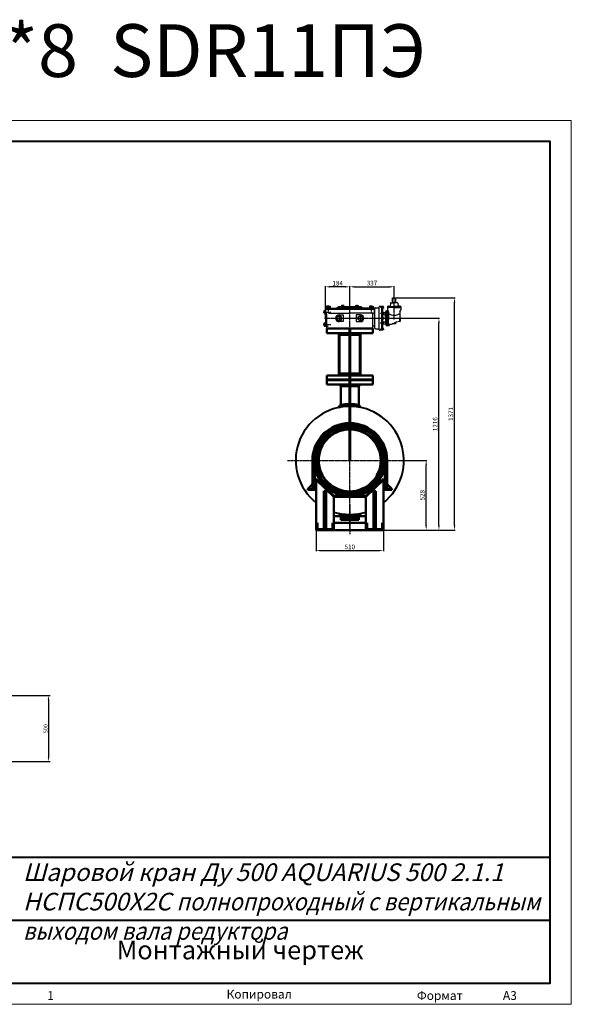
# Model space of a CAD drawing. Units: millimetres. Extents: x 218910 to 274418, y -85382 to -2523.
# Drawn here: x 230831 to 235015, y -41896 to -34428 of the extents above; entities that cross this region are included whole.
import ezdxf
from ezdxf.enums import TextEntityAlignment as Align

# ---------------------------------------------------------------- set-up
doc = ezdxf.new("R2010")
doc.units = ezdxf.units.MM
doc.linetypes.add('GOST2.303 4', pattern=[7, 5, -2, 0])
doc.linetypes.add('GOST2.303 5', pattern=[24, 20, -1.5, 1, -1.5])
for name, color, linetype, lineweight in [('_ДЕТАЛЬ', 5, 'Continuous', 50), ('_РАЗМЕР', 7, 'Continuous', 25), ('деталь', 14, 'Continuous', 60), ('Оси', 14, 'GOST2.303 5', 25), ('штриховка', 14, 'Continuous', 40)]:
    doc.layers.add(name, color=color, linetype=linetype, lineweight=lineweight)
doc.layers.add('Размеры', color=7, linetype='Continuous')
doc.layers.add('Редуктора SAMBO', color=6, linetype='Continuous')
doc.styles.add('GOST 2.304', font='CS_Gost2304.shx', dxfattribs={"oblique": 15})
doc.dimstyles.new('GOST', dxfattribs={"dimscale": 0, "dimtxt": 3, "dimasz": 3, "dimexe": 1.25, "dimexo": 0, "dimtad": 1, "dimtoh": 1, "dimdec": 3, "dimtxsty": 'GOST 2.304', "dimcen": 5, "dimadec": 3, "dimazin": 2, "dimtfac": 0.75, "dimtdec": 4, "dimtmove": 1, "dimatfit": 3, "dimfxl": 1, "dimtolj": 1, "dimarcsym": 1})

# ---------------------------------------------------------------- blocks, each defined once
blk = doc.blocks.new('SAMBO_SBWG-055-1S2B(1)')
at = {"layer": 'Редуктора SAMBO'}
for p, q in [((-4936.2, 7767.6), (-4950.1, 7767.6)), ((-4950.1, 7767.6), (-4950.1, 7755.8)), ((-4943.2, 7755.8), (-4943.2, 7767.6)), ((-4936.2, 7767.6), (-4922.4, 7767.6)), ((-4929.3, 7755.8), (-4929.3, 7767.6)), ((-4922.4, 7767.6), (-4922.4, 7755.8)), ((-4817.4, 7771.6), (-4835.5, 7771.6)), ((-4835.5, 7771.6), (-4835.5, 7763.7)), ((-4831.3, 7771.6), (-4831.3, 7763.7)), ((-4821.5, 7771.6), (-4821.5, 7763.7)), ((-4817.4, 7771.6), (-4817.4, 7763.7)), ((-4728, 7771.6), (-4709.9, 7771.6)), ((-4728, 7771.6), (-4728, 7763.7)), ((-4723.9, 7771.6), (-4723.9, 7763.7)), ((-4714.1, 7771.6), (-4714.1, 7763.7)), ((-4709.9, 7771.6), (-4709.9, 7763.7)), ((-4609.2, 7767.6), (-4623, 7767.6)), ((-4623, 7767.6), (-4623, 7755.8)), ((-4616.1, 7755.8), (-4616.1, 7767.6)), ((-4609.2, 7767.6), (-4595.3, 7767.6)), ((-4602.2, 7755.8), (-4602.2, 7767.6)), ((-4595.3, 7767.6), (-4595.3, 7755.8)), ((-4483.7, 7763.9), (-4483.7, 7767.1)), ((-4483.7, 7767.1), (-4475.2, 7767.1)), ((-4481.9, 7763.9), (-4481.9, 7767.1)), ((-4477, 7763.9), (-4477, 7767.1)), ((-4475.2, 7767.1), (-4475.2, 7763.9)), ((-4464.5, 7790.9), (-4465.3, 7766.7)), ((-4461.4, 7793.8), (-4435.7, 7793.8)), ((-4450.7, 7793.8), (-4450.7, 7796.5)), ((-4450.7, 7796.5), (-4420.7, 7796.5)), ((-4448.7, 7796.5), (-4448.7, 7830.5)), ((-4448.7, 7830.5), (-4422.7, 7830.5)), ((-4448.7, 7796.5), (-4422.7, 7796.5)), ((-4444.8, 7796.5), (-4435.7, 7796.5)), ((-4426.6, 7796.5), (-4435.7, 7796.5)), ((-4410, 7793.8), (-4435.7, 7793.8)), ((-4422.7, 7796.5), (-4422.7, 7830.5)), ((-4420.7, 7793.8), (-4420.7, 7796.5)), ((-4406.9, 7790.9), (-4406.1, 7766.7)), ((-4387.7, 7767.1), (-4396.2, 7767.1)), ((-4396.2, 7767.1), (-4396.2, 7763.9)), ((-4394.4, 7763.9), (-4394.4, 7767.1)), ((-4389.5, 7763.9), (-4389.5, 7767.1)), ((-4387.7, 7763.9), (-4387.7, 7767.1)), ((-4967.9, 7722.9), (-4967.9, 7734.6)), ((-4967.9, 7734.6), (-4959, 7734.6)), ((-4967.9, 7728.8), (-4959, 7728.8)), ((-4967.9, 7722.9), (-4967.9, 7711.3)), ((-4967.9, 7717.1), (-4959, 7717.1)), ((-4967.9, 7711.3), (-4959, 7711.3)), ((-4959, 7734.6), (-4959, 7722.9)), ((-4959, 7733.1), (-4957.7, 7733.1)), ((-4959, 7711.3), (-4959, 7722.9)), ((-4957.7, 7752.3), (-4873.6, 7752.3)), ((-4957.7, 7752.3), (-4957.7, 7720.4)), ((-4957.7, 7745), (-4587.7, 7745)), ((-4956.7, 7675.5), (-4956.7, 7717)), ((-4950.1, 7755.8), (-4936.2, 7755.8)), ((-4947.7, 7602.8), (-4947.7, 7707.3)), ((-4943.2, 7755.8), (-4943.2, 7752.3)), ((-4922.4, 7755.8), (-4936.2, 7755.8)), ((-4933.3, 7713.9), (-4772.7, 7713.9)), ((-4929.3, 7755.8), (-4929.3, 7752.3)), ((-4869.2, 7752.3), (-4676.5, 7752.3)), ((-4858.8, 7757.5), (-4867.8, 7757.5)), ((-4858.8, 7763.7), (-4858.8, 7757.5)), ((-4858.8, 7763.7), (-4686.6, 7763.7)), ((-4858.8, 7757.5), (-4677.5, 7757.5)), ((-4854.3, 7701.1), (-4822, 7701.1)), ((-4822, 7701.1), (-4822, 7649.9)), ((-4598, 7713.9), (-4772.7, 7713.9)), ((-4691.1, 7701.1), (-4723.4, 7701.1)), ((-4723.4, 7701.1), (-4723.4, 7649.9)), ((-4686.6, 7763.7), (-4686.6, 7757.5)), ((-4587.7, 7752.3), (-4671.5, 7752.3)), ((-4623, 7755.8), (-4609.2, 7755.8)), ((-4616.1, 7755.8), (-4616.1, 7752.3)), ((-4595.3, 7755.8), (-4609.2, 7755.8)), ((-4602.2, 7755.8), (-4602.2, 7752.3)), ((-4601.8, 7713.9), (-4599.2, 7713.9)), ((-4597.7, 7602.8), (-4597.7, 7707.3)), ((-4587.7, 7752.3), (-4587.7, 7720.4)), ((-4584.7, 7734.7), (-4587.7, 7734.7)), ((-4581.9, 7599.2), (-4581.9, 7751.9)), ((-4578.6, 7755.2), (-4553.2, 7755.2)), ((-4549.9, 7758.5), (-4549.9, 7762.1)), ((-4549.9, 7592.6), (-4549.9, 7758.5)), ((-4521.9, 7765.4), (-4546.6, 7765.4)), ((-4529.4, 7585.6), (-4529.4, 7765.4)), ((-4521.9, 7585.6), (-4521.9, 7765.4)), ((-4520.6, 7761.7), (-4521.9, 7761.7)), ((-4520.6, 7754.6), (-4521.9, 7754.6)), ((-4521.9, 7722.2), (-4521.9, 7706.3)), ((-4520.6, 7716), (-4521.9, 7716)), ((-4520.6, 7708.9), (-4521.9, 7708.9)), ((-4516, 7764.3), (-4520.6, 7764.3)), ((-4520.6, 7764.3), (-4520.6, 7758.2)), ((-4520.6, 7761.2), (-4516, 7761.2)), ((-4520.6, 7752.1), (-4520.6, 7758.2)), ((-4520.6, 7755.1), (-4516, 7755.1)), ((-4516, 7752.1), (-4520.6, 7752.1)), ((-4516, 7718.5), (-4520.6, 7718.5)), ((-4520.6, 7718.5), (-4520.6, 7712.5)), ((-4520.6, 7715.5), (-4516, 7715.5)), ((-4520.6, 7706.4), (-4520.6, 7712.5)), ((-4520.6, 7709.4), (-4516, 7709.4)), ((-4516, 7706.4), (-4520.6, 7706.4)), ((-4519.2, 7719.5), (-4502, 7718.8)), ((-4519.2, 7703.5), (-4502, 7702.8)), ((-4516, 7758.2), (-4516, 7764.3)), ((-4516, 7758.2), (-4516, 7752.1)), ((-4516, 7712.5), (-4516, 7718.5)), ((-4516, 7712.5), (-4516, 7706.4)), ((-4502, 7720.2), (-4493.6, 7732.7)), ((-4502, 7675.5), (-4502, 7720.2)), ((-4483.7, 7732.7), (-4493.6, 7732.7)), ((-4493.6, 7732.7), (-4493.6, 7675.5)), ((-4483.7, 7732.7), (-4493.6, 7732.7)), ((-4468.3, 7763.9), (-4486.1, 7763.9)), ((-4486.1, 7763.9), (-4486.1, 7738.5)), ((-4435.7, 7756.9), (-4486.1, 7756.9)), ((-4484.8, 7618.7), (-4484.8, 7732.7)), ((-4475.2, 7763.9), (-4483.7, 7763.9)), ((-4478.1, 7722.5), (-4478.1, 7729.3)), ((-4478.1, 7722.5), (-4478.1, 7675.5)), ((-4468.3, 7763.9), (-4435.7, 7763.9)), ((-4403.1, 7763.9), (-4435.7, 7763.9)), ((-4435.7, 7756.9), (-4385.3, 7756.9)), ((-4403.1, 7763.9), (-4385.3, 7763.9)), ((-4396.2, 7763.9), (-4387.7, 7763.9)), ((-4393.3, 7729.5), (-4393.3, 7675.5)), ((-4390.7, 7698), (-4390.7, 7730.3)), ((-4390.7, 7675.5), (-4390.7, 7698)), ((-4385.3, 7763.9), (-4385.3, 7738.5)), ((-4967.9, 7628.1), (-4967.9, 7639.8)), ((-4967.9, 7639.8), (-4959, 7639.8)), ((-4967.9, 7634), (-4959, 7634)), ((-4967.9, 7628.1), (-4967.9, 7616.4)), ((-4967.9, 7622.3), (-4959, 7622.3)), ((-4959, 7639.8), (-4959, 7628.1)), ((-4959, 7616.4), (-4959, 7628.1)), ((-4959, 7617.9), (-4956.7, 7617.9)), ((-4956.7, 7675.5), (-4956.7, 7616.4)), ((-4822, 7649.9), (-4854.3, 7649.9)), ((-4723.4, 7649.9), (-4691.1, 7649.9)), ((-4520.6, 7679.1), (-4521.9, 7679.1)), ((-4520.6, 7672), (-4521.9, 7672)), ((-4520.6, 7642.2), (-4521.9, 7642.2)), ((-4520.6, 7635.1), (-4521.9, 7635.1)), ((-4516, 7681.6), (-4520.6, 7681.6)), ((-4520.6, 7681.6), (-4520.6, 7675.5)), ((-4520.6, 7678.6), (-4516, 7678.6)), ((-4520.6, 7669.4), (-4520.6, 7675.5)), ((-4520.6, 7672.5), (-4516, 7672.5)), ((-4516, 7669.4), (-4520.6, 7669.4)), ((-4516, 7644.7), (-4520.6, 7644.7)), ((-4520.6, 7644.7), (-4520.6, 7638.6)), ((-4520.6, 7641.7), (-4516, 7641.7)), ((-4520.6, 7632.5), (-4520.6, 7638.6)), ((-4520.6, 7635.6), (-4516, 7635.6)), ((-4516, 7632.5), (-4520.6, 7632.5)), ((-4519.2, 7647.6), (-4502, 7648.2)), ((-4519.2, 7631.6), (-4502, 7632.3)), ((-4516, 7675.5), (-4516, 7681.6)), ((-4516, 7675.5), (-4516, 7669.4)), ((-4516, 7638.6), (-4516, 7644.7)), ((-4516, 7638.6), (-4516, 7632.5)), ((-4502, 7675.5), (-4502, 7630.8)), ((-4502, 7630.8), (-4493.6, 7618.7)), ((-4493.6, 7618.7), (-4493.6, 7675.5)), ((-4478.1, 7618.7), (-4493.6, 7618.7)), ((-4477, 7677.8), (-4478.1, 7677.8)), ((-4478.1, 7618.7), (-4478.1, 7675.5)), ((-4477, 7673.2), (-4478.1, 7673.2)), ((-4478.1, 7629.8), (-4463.4, 7630.6)), ((-4477, 7626.8), (-4478.1, 7626.8)), ((-4477, 7622.2), (-4478.1, 7622.2)), ((-4477, 7679.8), (-4477, 7671.3)), ((-4473.7, 7679.8), (-4477, 7679.8)), ((-4477, 7678), (-4473.7, 7678)), ((-4477, 7673.1), (-4473.7, 7673.1)), ((-4477, 7671.3), (-4473.7, 7671.3)), ((-4477, 7620.2), (-4477, 7628.7)), ((-4477, 7628.7), (-4473.7, 7628.7)), ((-4477, 7626.9), (-4473.7, 7626.9)), ((-4477, 7622), (-4473.7, 7622)), ((-4473.7, 7620.2), (-4477, 7620.2)), ((-4473.7, 7671.3), (-4473.7, 7679.8)), ((-4473.7, 7628.7), (-4473.7, 7620.2)), ((-4426.9, 7633.3), (-4451, 7633.3)), ((-4449.5, 7633.9), (-4429.4, 7642.7)), ((-4426.9, 7643.6), (-4426.9, 7633.3)), ((-4393.3, 7650), (-4421.3, 7645.2)), ((-4393.3, 7650), (-4393.3, 7675.5)), ((-4390.7, 7681.7), (-4387.1, 7681.7)), ((-4390.7, 7675.5), (-4390.7, 7653)), ((-4390.7, 7669.4), (-4387.1, 7669.4)), ((-4387.1, 7681.7), (-4387.1, 7675.5)), ((-4387.1, 7669.4), (-4387.1, 7675.5)), ((-4967.9, 7616.4), (-4959, 7616.4)), ((-4956.7, 7616.4), (-4936.7, 7616.4)), ((-4891, 7597.5), (-4942.4, 7597.5)), ((-4657.7, 7594.5), (-4887.7, 7594.5)), ((-4654.4, 7597.5), (-4603, 7597.5)), ((-4584.7, 7616.4), (-4597.7, 7616.4)), ((-4578.6, 7595.9), (-4553.2, 7595.9)), ((-4549.9, 7589), (-4549.9, 7592.6)), ((-4521.9, 7585.6), (-4546.6, 7585.6)), ((-4520.6, 7596.4), (-4521.9, 7596.4)), ((-4520.6, 7589.4), (-4521.9, 7589.4)), ((-4516, 7599), (-4520.6, 7599)), ((-4520.6, 7599), (-4520.6, 7592.9)), ((-4520.6, 7595.9), (-4516, 7595.9)), ((-4520.6, 7586.8), (-4520.6, 7592.9)), ((-4520.6, 7589.9), (-4516, 7589.9)), ((-4516, 7586.8), (-4520.6, 7586.8)), ((-4516, 7592.9), (-4516, 7599)), ((-4516, 7592.9), (-4516, 7586.8))]:
    blk.add_line(p, q, dxfattribs=at)
at = {"layer": 'Редуктора SAMBO', "linetype": 'GOST2.303 5'}
for p, q in [((-4936.2, 7773.4), (-4936.2, 7721)), ((-4826.4, 7777.8), (-4826.4, 7748.9)), ((-4772.7, 7585.8), (-4772.7, 7774.7)), ((-4719, 7777.8), (-4719, 7748.9)), ((-4609.2, 7773.4), (-4609.2, 7721)), ((-4479.4, 7751.2), (-4479.4, 7774.1)), ((-4435.7, 7666.2), (-4435.7, 7840.6)), ((-4392, 7751.2), (-4392, 7774.1)), ((-4974.3, 7722.9), (-4916, 7722.9)), ((-4854.3, 7698.9), (-4854.3, 7652.1)), ((-4691.1, 7698.9), (-4691.1, 7652.1)), ((-4514.9, 7758.2), (-4541.3, 7758.2)), ((-4514.9, 7712.5), (-4541.3, 7712.5)), ((-4974.3, 7628.1), (-4916, 7628.1)), ((-4964.9, 7675.5), (-4362.2, 7675.5)), ((-4511.7, 7638.6), (-4541.3, 7638.6)), ((-4512.1, 7675.5), (-4480.5, 7675.5)), ((-4492.9, 7624.5), (-4469.9, 7624.5)), ((-4514.9, 7592.9), (-4541.3, 7592.9))]:
    blk.add_line(p, q, dxfattribs=at)
at = {"layer": 'Редуктора SAMBO'}
for points in [[(-4854.3, 7696.4), (-4872.3, 7685.9), (-4872.3, 7665.1), (-4854.3, 7654.7), (-4836.2, 7665.1), (-4836.2, 7685.9)], [(-4691.1, 7696.4), (-4673.1, 7685.9), (-4673.1, 7665.1), (-4691.1, 7654.7), (-4709.2, 7665.1), (-4709.2, 7685.9)]]:
    blk.add_lwpolyline(points, close=True, dxfattribs=at)
for centre in [(-4854.3, 7675.5), (-4691.1, 7675.5)]:
    blk.add_circle(centre, 16.4, dxfattribs=at)
for centre, radius, start, end in [((-4468.3, 7766.9), 3.05, 270, 356.17887), ((-4461.4, 7790.7), 3.05, 90, 176.17887), ((-4410, 7790.7), 3.05, 3.82113, 90), ((-4403.1, 7766.9), 3.05, 183.82113, 270), ((-4951.1, 7720.4), 6.57, 180, 258.16001), ((-4955.6, 7706.7), 7.91, 3.96735, 66.55291), ((-4854.3, 7675.5), 25.6, 90, 270), ((-4873.8, 7758.2), 5.99, 271.98655, 353.23314), ((-4691.1, 7675.5), 25.6, 270, 90), ((-4671.6, 7758.2), 5.99, 186.76686, 268.01345), ((-4589.8, 7706.7), 7.91, 113.44709, 176.03265), ((-4594.3, 7720.4), 6.57, 281.83999, 0), ((-4584.7, 7737.5), 2.77, 270, 0), ((-4578.6, 7751.9), 3.32, 90, 180), ((-4553.2, 7758.5), 3.32, 270, 0), ((-4546.6, 7762.1), 3.32, 90, 180), ((-4519.1, 7722.2), 2.77, 180, 267.79072), ((-4519.1, 7706.3), 2.77, 180, 267.79072), ((-4476.4, 7739.1), 9.79, 183.73773, 270.95956), ((-4433.9, 7775.9), 77.1, 234.96728, 268.65475), ((-4437.5, 7775.9), 77.1, 271.34525, 305.03272), ((-4395, 7739.1), 9.79, 269.04044, 356.26227), ((-4519.1, 7644.8), 2.77, 92.20928, 180), ((-4519.1, 7628.8), 2.77, 92.20928, 180), ((-4465.7, 7671), 40.5, 273.30035, 293.5638), ((-4413.2, 7605.5), 40.5, 101.56243, 113.5638), ((-4393.7, 7653), 3.05, 278.92541, 0), ((-4942.4, 7602.8), 5.27, 180, 270), ((-4891.8, 7593.4), 4.24, 16.14575, 80.01266), ((-4653.6, 7593.4), 4.24, 99.98734, 163.85425), ((-4603, 7602.8), 5.27, 270, 0), ((-4584.7, 7613.6), 2.77, 0, 90), ((-4578.6, 7599.2), 3.32, 180, 270), ((-4553.2, 7592.6), 3.32, 0, 90), ((-4546.6, 7589), 3.32, 180, 270)]:
    blk.add_arc(centre, radius, start, end, dxfattribs=at)
blk = doc.blocks.new('*D387')
at = {"layer": 'Defpoints', "color": 0}
for p in [(233150.4, -36454), (233334.4, -36560.3), (233150.4, -36654.1)]:
    blk.add_point(p, dxfattribs=at)
at = {"layer": 'Размеры', "color": 0, "lineweight": -2}
for p, q in [((233150.4, -36654.1), (233150.4, -36449)), ((233299.4, -36454), (233185.4, -36454)), ((233334.4, -36560.3), (233334.4, -36449))]:
    blk.add_line(p, q, dxfattribs=at)
at = {"layer": 'Размеры', "color": 0}
for points in [[(233185.4, -36448.2), (233185.4, -36459.8), (233150.4, -36454)], [(233299.4, -36448.2), (233299.4, -36459.8), (233334.4, -36454)]]:
    blk.add_solid(points, dxfattribs=at)
at = {"layer": 'Размеры', "color": 0, "insert": (233242.4, -36426.5), "char_height": 35, "attachment_point": 5, "style": 'GOST 2.304'}
blk.add_mtext('\\A1;184', dxfattribs=at)
blk = doc.blocks.new('*D388')
at = {"layer": 'Defpoints', "color": 0}
for p in [(233671.4, -36454), (233671.4, -36527.5), (233334.4, -36593.4)]:
    blk.add_point(p, dxfattribs=at)
at = {"layer": 'Размеры', "color": 0, "lineweight": -2}
for p, q in [((233334.4, -36593.4), (233334.4, -36449)), ((233369.4, -36454), (233636.4, -36454)), ((233671.4, -36527.5), (233671.4, -36449))]:
    blk.add_line(p, q, dxfattribs=at)
at = {"layer": 'Размеры', "color": 0}
for points in [[(233369.4, -36448.2), (233369.4, -36459.8), (233334.4, -36454)], [(233636.4, -36448.2), (233636.4, -36459.8), (233671.4, -36454)]]:
    blk.add_solid(points, dxfattribs=at)
at = {"layer": 'Размеры', "color": 0, "insert": (233502.9, -36425.8), "char_height": 35, "attachment_point": 5, "style": 'GOST 2.304'}
blk.add_mtext('\\A1;337', dxfattribs=at)
blk = doc.blocks.new('*D425')
at = {"layer": 'Defpoints', "color": 0}
for p in [(233744.9, -36692.6), (234010.8, -36692.6), (233589.8, -38298.7)]:
    blk.add_point(p, dxfattribs=at)
at = {"layer": 'Размеры', "color": 0, "lineweight": -2}
for p, q in [((233744.9, -36692.6), (234015.8, -36692.6)), ((234010.8, -38263.7), (234010.8, -36727.6)), ((233589.8, -38298.7), (234015.8, -38298.7))]:
    blk.add_line(p, q, dxfattribs=at)
at = {"layer": 'Размеры', "color": 0}
for points in [[(234005, -36727.6), (234016.6, -36727.6), (234010.8, -36692.6)], [(234005, -38263.7), (234016.6, -38263.7), (234010.8, -38298.7)]]:
    blk.add_solid(points, dxfattribs=at)
at = {"layer": 'Размеры', "color": 0, "insert": (233981.9, -37495.7), "char_height": 35, "attachment_point": 5, "rotation": 90, "style": 'GOST 2.304'}
blk.add_mtext('\\A1;1216', dxfattribs=at)
blk = doc.blocks.new('*D426')
at = {"layer": 'Defpoints', "color": 0}
for p in [(233789.8, -37770.6), (233914, -37770.6), (233589.8, -38298.7)]:
    blk.add_point(p, dxfattribs=at)
at = {"layer": 'Размеры', "color": 0, "lineweight": -2}
for p, q in [((233789.8, -37770.6), (233919, -37770.6)), ((233914, -38263.7), (233914, -37805.6)), ((233589.8, -38298.7), (233919, -38298.7))]:
    blk.add_line(p, q, dxfattribs=at)
at = {"layer": 'Размеры', "color": 0}
for points in [[(233908.2, -37805.6), (233919.9, -37805.6), (233914, -37770.6)], [(233908.2, -38263.7), (233919.9, -38263.7), (233914, -38298.7)]]:
    blk.add_solid(points, dxfattribs=at)
at = {"layer": 'Размеры', "color": 0, "insert": (233884.4, -38034.7), "char_height": 35, "attachment_point": 5, "rotation": 90, "style": 'GOST 2.304'}
blk.add_mtext('\\A1;528', dxfattribs=at)
blk = doc.blocks.new('*D427')
at = {"layer": 'Defpoints', "color": 0}
for p in [(233684.4, -36537.6), (234129.1, -36537.6), (233589.8, -38298.7)]:
    blk.add_point(p, dxfattribs=at)
at = {"layer": 'Размеры', "color": 0, "lineweight": -2}
for p, q in [((233684.4, -36537.6), (234134.1, -36537.6)), ((234129.1, -38263.7), (234129.1, -36572.6)), ((233589.8, -38298.7), (234134.1, -38298.7))]:
    blk.add_line(p, q, dxfattribs=at)
at = {"layer": 'Размеры', "color": 0}
for points in [[(234123.3, -36572.6), (234134.9, -36572.6), (234129.1, -36537.6)], [(234123.3, -38263.7), (234134.9, -38263.7), (234129.1, -38298.7)]]:
    blk.add_solid(points, dxfattribs=at)
at = {"layer": 'Размеры', "color": 0, "insert": (234100.9, -37418.2), "char_height": 35, "attachment_point": 5, "rotation": 90, "style": 'GOST 2.304'}
blk.add_mtext('\\A1;1371', dxfattribs=at)
blk = doc.blocks.new('*D411')
at = {"layer": 'Defpoints', "color": 0}
for p in [(233079, -38298.7), (233589.8, -38298.7), (233589.8, -38454.6)]:
    blk.add_point(p, dxfattribs=at)
at = {"layer": 'Размеры', "color": 0, "lineweight": -2}
for p, q in [((233079, -38298.7), (233079, -38459.6)), ((233589.8, -38298.7), (233589.8, -38459.6)), ((233114, -38454.6), (233554.8, -38454.6))]:
    blk.add_line(p, q, dxfattribs=at)
at = {"layer": 'Размеры', "color": 0}
for points in [[(233114, -38448.8), (233114, -38460.5), (233079, -38454.6)], [(233554.8, -38448.8), (233554.8, -38460.5), (233589.8, -38454.6)]]:
    blk.add_solid(points, dxfattribs=at)
at = {"layer": 'Размеры', "color": 0, "insert": (233334.4, -38426.4), "char_height": 35, "attachment_point": 5, "style": 'GOST 2.304'}
blk.add_mtext('\\A1;510', dxfattribs=at)
blk = doc.blocks.new('*D720')
at = {"layer": 'Defpoints', "color": 0, "ltscale": 10}
for p in [(230773.1, -39554.7), (230773.1, -40054.7), (231048.7, -40054.7)]:
    blk.add_point(p, dxfattribs=at)
at = {"layer": 'деталь', "color": 0, "lineweight": -2, "ltscale": 10}
for p, q in [((230773.1, -39554.7), (231061.2, -39554.7)), ((231048.7, -39584.7), (231048.7, -40024.7)), ((230773.1, -40054.7), (231061.2, -40054.7))]:
    blk.add_line(p, q, dxfattribs=at)
at = {"layer": 'деталь', "color": 0, "ltscale": 10}
for points in [[(231043.7, -39584.7), (231053.7, -39584.7), (231048.7, -39554.7)], [(231043.7, -40024.7), (231053.7, -40024.7), (231048.7, -40054.7)]]:
    blk.add_solid(points, dxfattribs=at)
at = {"layer": 'деталь', "color": 0, "ltscale": 10, "insert": (231026.9, -39804.7), "char_height": 30, "attachment_point": 5, "rotation": 90, "style": 'GOST 2.304'}
blk.add_mtext('\\A1;500', dxfattribs=at)

msp = doc.modelspace()

# ---------------------------------------------------------------- hatches: boundary and pattern name
at = {"layer": '_РАЗМЕР', "ltscale": 2}
for points in [[(233265.9517, -38203.6413, 0.314732507), (233265.9523, -38214.4877), (233279.631, -38210.9281), (233285.8425, -38210.9281), (233285.8425, -38207.2011), (233279.631, -38207.2011)], [(233402.884, -38203.6413, -0.314732507), (233402.8834, -38214.4877), (233389.2047, -38210.9281), (233382.9932, -38210.9281), (233382.9932, -38207.2011), (233389.2047, -38207.2011)]]:
    msp.add_hatch(color=150, dxfattribs=at).paths.add_polyline_path(points)
at = {"layer": 'деталь'}
h = msp.add_hatch(color=256, dxfattribs=at)
h.paths.add_polyline_path([(233413.9181, -36805.6112), (233334.4181, -36805.6112), (233334.4181, -36816.4727), (233413.9181, -36816.4727)])
h.paths.add_polyline_path([(233334.4181, -36805.6112), (233254.9181, -36805.6112), (233254.9181, -36816.4727), (233334.4181, -36816.4727)])
h = msp.add_hatch(color=256, dxfattribs=at)
h.paths.add_polyline_path([(233413.9181, -37114.4657), (233334.4181, -37114.4657), (233334.4181, -37125.6112), (233413.9181, -37125.6112)])
h.paths.add_polyline_path([(233334.4181, -37114.4657), (233254.9181, -37114.4657), (233254.9181, -37125.6112), (233334.4181, -37125.6112)])
at = {"layer": 'штриховка'}
h = msp.add_hatch(color=256, dxfattribs=at)
h.paths.add_polyline_path([(233266.0914, -37195.5961), (233253.6683, -37195.5961), (233266.0914, -37208.0192), (233334.4181, -37208.0192), (233334.4181, -37195.5961)])
h.paths.add_polyline_path([(233334.4181, -37195.5961), (233334.4181, -37208.0192), (233402.7448, -37208.0192), (233415.1679, -37195.5961), (233402.7448, -37195.5961)])
h = msp.add_hatch(color=256, dxfattribs=at)
h.paths.add_polyline_path([(233266.0914, -37351.2263), (233252.2186, -37368.9601, -0.050509488), (233334.4181, -37360.6352), (233334.4181, -37346.4174, 0.035147406)])
h.paths.add_polyline_path([(233334.4181, -37346.4174), (233334.4181, -37360.6352, -0.050509488), (233416.6175, -37368.9601), (233402.7448, -37351.2263, 0.035147406)])
h = msp.add_hatch(color=256, dxfattribs=at)
h.paths.add_polyline_path([(233266.0911, -38192.9963), (233266.0911, -38174.8618, -0.011142618), (233248.148, -38171.4162)])
h.paths.add_polyline_path([(233266.0911, -38174.8618), (233266.0911, -38192.9963), (233334.4181, -38192.9963), (233334.4181, -38180.5955, -0.041884192)])
h.paths.add_polyline_path([(233402.7451, -38192.9963), (233402.7451, -38174.8618, -0.041884192), (233334.4181, -38180.5955), (233334.4181, -38192.9963)])
h.paths.add_polyline_path([(233420.6882, -38171.4162, -0.011142618), (233402.7451, -38174.8618), (233402.7451, -38192.9963)])
h = msp.add_hatch(color=256, dxfattribs=at)
h.paths.add_polyline_path([(233334.4178, -38203.6415), (233266.0908, -38203.6415), (233266.0908, -38204.2387), (233277.5174, -38209.0887), (233266.0908, -38213.9388), (233266.0908, -38214.4877), (233334.4178, -38214.4877)])
h.paths.add_polyline_path([(233402.7448, -38204.2387), (233402.7448, -38203.6415), (233334.4178, -38203.6415), (233334.4178, -38214.4877), (233402.7448, -38214.4877), (233402.7448, -38213.9388), (233391.3183, -38209.0887)])

# ---------------------------------------------------------------- linework, layer by layer
at = {"color": 5, "linetype": 'Continuous', "lineweight": 40}
for p, q in [((228380.4239, -40778.4667), (234855.2617, -40778.4667)), ((230760.6179, -41257.202), (234855.2617, -41257.202)), ((234855.2617, -41735.9373), (234855.2617, -41257.202))]:
    msp.add_line(p, q, dxfattribs=at)
at = {"color": 7, "linetype": 'Continuous', "lineweight": 13}
msp.add_line((235014.8401, -41895.5157), (235014.8401, -41762.5337), dxfattribs=at)
msp.add_lwpolyline([(225535.8815, -41895.5157), (235014.8401, -41895.5157), (235014.8401, -35193.2218), (225535.8815, -35193.2218), (225535.8815, -41895.5157)], dxfattribs=at)
at = {"color": 5, "linetype": 'Continuous', "lineweight": 40}
msp.add_lwpolyline([(226174.1953, -41735.9373), (234855.2617, -41735.9373), (234855.2617, -35352.8002), (226174.1953, -35352.8002), (226174.1953, -41735.9373)], dxfattribs=at)
at = {"layer": '_ДЕТАЛЬ', "color": 150}
for p, q in [((233159.4181, -36770.6112), (233334.4181, -36770.6112)), ((233159.4181, -36770.6112), (233159.4181, -36805.6112)), ((233159.4181, -36770.6112), (233159.4181, -36805.6112)), ((233159.4181, -36805.6112), (233509.4181, -36805.6112)), ((233159.4181, -36805.6112), (233509.4181, -36805.6112)), ((233509.4181, -36770.6112), (233334.4181, -36770.6112)), ((233509.4181, -36770.6112), (233509.4181, -36805.6112)), ((233509.4181, -36770.6112), (233509.4181, -36805.6112)), ((233159.4181, -37125.6112), (233509.4181, -37125.6112)), ((233159.4181, -37160.6112), (233159.4181, -37125.6112)), ((233159.4181, -37160.6112), (233334.4181, -37160.6112)), ((233159.4181, -37160.6112), (233159.4181, -37195.6112)), ((233159.4181, -37160.6112), (233334.4181, -37160.6112)), ((233159.4181, -37160.6112), (233159.4181, -37195.6112)), ((233159.4181, -37160.6112), (233334.4181, -37160.6112)), ((233509.4181, -37160.6112), (233334.4181, -37160.6112)), ((233509.4181, -37160.6112), (233334.4181, -37160.6112)), ((233509.4181, -37160.6112), (233334.4181, -37160.6112)), ((233509.4181, -37160.6112), (233509.4181, -37125.6112)), ((233509.4181, -37160.6112), (233509.4181, -37195.6112)), ((233509.4181, -37160.6112), (233509.4181, -37195.6112)), ((233159.4181, -37195.6112), (233509.4181, -37195.6112)), ((233159.4181, -37195.6112), (233509.4181, -37195.6112)), ((233266.0914, -37195.6112), (233253.6683, -37195.6112)), ((233253.6683, -37195.6112), (233266.0914, -37208.0343)), ((233266.0914, -37195.6112), (233257.3952, -37195.6112)), ((233266.0914, -37351.2263), (233266.0914, -37195.3972)), ((233266.0914, -37195.6112), (233266.0914, -37195.6112)), ((233402.7448, -37351.2263), (233402.7448, -37195.3972)), ((233402.7448, -37195.6112), (233402.7448, -37195.6112)), ((233402.7448, -37195.6112), (233411.441, -37195.6112)), ((233402.7448, -37195.6112), (233415.1679, -37195.6112)), ((233415.1679, -37195.6112), (233402.7448, -37208.0343)), ((233266.0908, -38180.5772), (233266.0908, -38203.6415)), ((233266.0908, -38221.6151), (233266.0908, -38203.9388)), ((233334.4178, -38221.6151), (233266.0908, -38221.6151)), ((233334.4178, -38221.6151), (233266.0908, -38221.6151)), ((233334.4178, -38221.6151), (233266.0908, -38221.6151)), ((233334.4178, -38221.6151), (233266.0908, -38221.6151)), ((233266.0911, -38193.1602), (233266.0911, -38174.8618)), ((233334.4178, -38221.6151), (233402.7448, -38221.6151)), ((233334.4178, -38221.6151), (233402.7448, -38221.6151)), ((233334.4178, -38221.6151), (233402.7448, -38221.6151)), ((233334.4178, -38221.6151), (233402.7448, -38221.6151)), ((233402.7448, -38204.2387), (233402.7448, -38180.6151)), ((233402.7448, -38221.6151), (233402.7448, -38203.9388)), ((233402.7451, -38193.1602), (233402.7451, -38174.8618)), ((233402.7451, -38180.5733), (233402.7451, -38193.1602))]:
    msp.add_line(p, q, dxfattribs=at)
at = {"layer": '_РАЗМЕР', "color": 150, "ltscale": 2}
for centre, start, end in [((233273.7141, -38209.064), 145.0637045, 214.94439272), ((233395.1216, -38209.064), 325.05560718, 34.9362954)]:
    msp.add_arc(centre, 9.4689, start, end, dxfattribs=at)
at = {"layer": 'деталь'}
for p, q in [((233254.9181, -37125.6112), (233254.9181, -36805.6112)), ((233334.4181, -37770.6112), (233334.4181, -36770.6112)), ((233334.4181, -37770.6112), (233334.4181, -36770.6112)), ((233413.9181, -37125.6112), (233413.9181, -36805.6112)), ((233254.9181, -36816.4727), (233413.9181, -36816.4727)), ((233159.4181, -37160.6112), (233334.4181, -37160.6112)), ((233159.4181, -37160.6112), (233334.4181, -37160.6112)), ((233254.9181, -37114.4657), (233413.9181, -37114.4657)), ((233509.4181, -37160.6112), (233334.4181, -37160.6112)), ((233509.4181, -37160.6112), (233334.4181, -37160.6112)), ((233266.0914, -37351.2263), (233252.2186, -37368.9601)), ((233402.7448, -37351.2263), (233416.6175, -37368.9601)), ((233053.2271, -37770.6112), (233053.2271, -37985.2073)), ((233065.8007, -37770.6112), (233065.8007, -37985.2073)), ((233603.0355, -37770.6112), (233603.0355, -37985.2073)), ((233615.6091, -37770.6112), (233615.6091, -37985.2073)), ((233086.1447, -38245.0551), (233079.0197, -38245.0551)), ((233086.1447, -38291.5774), (233086.1447, -38245.0551)), ((233206.013, -38291.5774), (233206.013, -38245.0551)), ((233462.8231, -38291.5774), (233462.8231, -38245.0551)), ((233582.6915, -38291.5774), (233582.6915, -38245.0551)), ((233582.6915, -38245.0551), (233589.8165, -38245.0551))]:
    msp.add_line(p, q, dxfattribs=at)
at = {"layer": 'деталь', "lineweight": 50, "ltscale": 5}
for p, q in [((233070.6373, -37930.7217), (233016.1517, -37985.2073)), ((233079.0197, -37930.7217), (233070.6373, -37930.7217)), ((233070.6373, -37930.7217), (233070.6373, -37985.2073)), ((233079.0197, -37930.7217), (233070.6373, -37930.7217)), ((233079.0197, -37993.5897), (233079.0197, -37930.7217)), ((233589.8165, -37930.7217), (233598.1989, -37930.7217)), ((233589.8165, -37993.5897), (233589.8165, -37930.7217)), ((233598.1989, -37930.7217), (233598.1989, -37985.2073)), ((233598.1989, -37930.7217), (233652.6845, -37985.2073)), ((233070.6373, -37985.2073), (233016.1517, -37985.2073)), ((233016.1517, -37985.2073), (233016.1517, -37993.5897)), ((233016.1517, -37993.5897), (233079.0197, -37993.5897)), ((233652.6845, -37993.5897), (233589.8165, -37993.5897)), ((233598.1989, -37985.2073), (233652.6845, -37985.2073)), ((233652.6845, -37985.2073), (233652.6845, -37993.5897))]:
    msp.add_line(p, q, dxfattribs=at)
at = {"layer": 'деталь', "color": 1, "lineweight": 50, "ltscale": 5}
for p, q in [((233079.0197, -37910.0608), (233079.0197, -38298.7024)), ((233079.0197, -37910.0608), (233213.1381, -38039.437)), ((233213.1381, -38047.8194), (233079.0197, -37918.5236)), ((233455.689, -38039.6112), (233589.8165, -37910.1412)), ((233455.6981, -38047.8194), (233589.8165, -37918.5236)), ((233589.8165, -37918.5236), (233589.8165, -37910.1412)), ((233589.8165, -37918.5236), (233589.8165, -38298.7024)), ((233137.6965, -38291.5774), (233137.6965, -38003.4506)), ((233154.4613, -38003.4506), (233137.6965, -38003.4506)), ((233154.4613, -38291.5774), (233154.4613, -38003.4506)), ((233514.3749, -38291.5774), (233514.3749, -38003.4506)), ((233514.3749, -38003.4506), (233531.1397, -38003.4506)), ((233531.1397, -38291.5774), (233531.1397, -38003.4506)), ((233213.1378, -38039.6112), (233455.6978, -38039.6112)), ((233213.1381, -38047.8194), (233455.6981, -38047.8194)), ((233213.1381, -38047.8194), (233213.1381, -38194.1359)), ((233213.1381, -38298.7024), (233213.1381, -38051.6351)), ((233213.1381, -38051.6351), (233213.1381, -38060.0175)), ((233455.6981, -38298.7024), (233455.6981, -38047.8194)), ((233213.1381, -38194.1359), (233455.6942, -38194.1359)), ((233079.0197, -38298.7024), (233213.1381, -38298.7024)), ((233589.8165, -38298.7024), (233455.6981, -38298.7024))]:
    msp.add_line(p, q, dxfattribs=at)
at = {"layer": 'деталь', "color": 1, "linetype": 'GOST2.303 4', "lineweight": 50, "ltscale": 5}
for p, q in [((233213.1381, -38060.0175), (233213.1381, -38067.1426)), ((233213.1381, -38298.7024), (233206.013, -38298.7024)), ((233213.1381, -38298.7024), (233213.1381, -38291.5774)), ((233455.6981, -38298.7024), (233462.8231, -38298.7024))]:
    msp.add_line(p, q, dxfattribs=at)
at = {"layer": 'деталь', "color": 1, "linetype": 'ByBlock', "lineweight": 50, "ltscale": 5}
for p, q in [((233206.013, -38291.5774), (233086.1447, -38291.5774)), ((233206.013, -38245.0551), (233462.8231, -38245.0551)), ((233213.1381, -38298.7024), (233213.1381, -38245.0551)), ((233213.1381, -38298.7024), (233455.6981, -38298.7024)), ((233582.6915, -38291.5774), (233462.8231, -38291.5774))]:
    msp.add_line(p, q, dxfattribs=at)
at = {"layer": 'деталь'}
for radius in [269, 264.616, 257.616, 237.5]:
    msp.add_circle((233334.4181, -37770.6112), radius, dxfattribs=at)
for centre, radius, start, end in [((233334.4181, -37834.2225), 487.8052, 81.94812235, 98.05187765), ((233334.4181, -37770.6112), 281.191, 0, 180)]:
    msp.add_arc(centre, radius, start, end, dxfattribs=at)
at = {"layer": 'Оси'}
for p, q in [((233334.4181, -38287.2386), (233334.4181, -37004.7622)), ((232860.9573, -37770.6112), (233807.3786, -37770.6112)), ((233334.4181, -38103.7998), (233334.4181, -38330.4485))]:
    msp.add_line(p, q, dxfattribs=at)
at = {"layer": 'штриховка'}
for p, q in [((233266.0914, -37195.6112), (233402.7448, -37195.6112)), ((233266.0914, -37208.0343), (233402.7448, -37208.0343)), ((233266.0911, -38192.9963), (233248.148, -38171.4162)), ((233402.8841, -38203.6415), (233265.9515, -38203.6415)), ((233403.0226, -38214.4877), (233266.0901, -38214.4877)), ((233266.0911, -38192.9963), (233402.7451, -38192.9963)), ((233402.7451, -38192.9963), (233420.6882, -38171.4162))]:
    msp.add_line(p, q, dxfattribs=at)
for start, end in [(308.52989799, 231.47010201), (252.79419209, 287.20580791)]:
    msp.add_arc((233334.4181, -37770.6112), 410, start, end, dxfattribs=at)

# ---------------------------------------------------------------- block references
at = {"layer": 'Редуктора SAMBO'}
msp.add_blockref('SAMBO_SBWG-055-1S2B(1)', (238107.1125, -44368.1463), dxfattribs=at)

# ---------------------------------------------------------------- texts
at = {"color": 7, "linetype": 'Continuous', "lineweight": 13, "style": 'GOST 2.304', "oblique": 15}
msp.add_text('1', height=66.491, dxfattribs=at).set_placement((231065.2741, -41829.0247), align=Align.MIDDLE_CENTER)
for s, p in [('Копировал', (232647.4012, -41851.9004)), ('Формат', (234017.475, -41862.2702))]:
    msp.add_text(s, height=66.49101, dxfattribs=at).set_placement(p, align=Align.CENTER)
msp.add_text('A3', height=66.49101, dxfattribs=at).set_placement((234496.2102, -41862.2702))
at = {"insert": (227196.9339, -34462.4348), "char_height": 400, "width": 7426.47264, "attachment_point": 1, "style": 'GOST 2.304'}
msp.add_mtext('\\A1;НСПС500/530*8  SDR11ПЭ 100', dxfattribs=at)
at = {"layer": 'штриховка', "attachment_point": 1, "style": 'GOST 2.304'}
for s, insert, char_height, width in [('{\\Fcs_gost2304a|c204;\\Q15;Шаровой кран Ду 500 AQUARIUS 500 2.1.1 НСПС500Х2С \\W0.9;полнопроходный c вертикальным выходом вала редуктора}', (230855.4232, -40826.669), 133.7688987, 3999.838534), ('Монтажный чертеж ', (231565.8438, -41412.6523), 141.637657, 1956.390053)]:
    msp.add_mtext(s, dxfattribs=dict(at, insert=insert, char_height=char_height, width=width))

# ---------------------------------------------------------------- dimensions: what is measured, and where the dimension line sits
at = {"layer": 'деталь', "ltscale": 10}
dim = msp.add_linear_dim(base=(231048.7377, -40054.7333), p1=(230773.1181, -39554.7333), p2=(230773.1181, -40054.7333), angle=90, dimstyle='GOST', override={"dimscale": 10}, dxfattribs=at)
dim.commit()
dim.dimension.update_dxf_attribs({"geometry": '*D720', "text_midpoint": (231026.8664, -39804.7333)})
at = {"layer": 'Размеры'}
for base, p1, p2, picture, middle in [((233150.4181, -36453.9888), (233334.4181, -36560.2986), (233150.4181, -36654.1219), '*D387', (233242.4181, -36426.4888)), ((233671.4181, -36453.9888), (233334.4181, -36593.439), (233671.4181, -36527.5422), '*D388', (233502.9181, -36425.764))]:
    dim = msp.add_linear_dim(base=base, p1=p1, p2=p2, dimstyle='GOST', override={"dimscale": 1, "dimtxt": 35, "dimasz": 35, "dimexe": 5, "dimgap": 10, "dimdec": 0}, dxfattribs=at)
    dim.commit()
    dim.dimension.update_dxf_attribs({"geometry": picture, "text_midpoint": middle})
for base, p2, text, picture, middle in [((234129.1079, -36537.6112), (233684.4181, -36537.6112), '1371', '*D427', (234100.883, -37418.1568)), ((234010.7912, -36692.6112), (233744.9471, -36692.6112), '1216', '*D425', (233981.9356, -37495.6568)), ((233914.0294, -37770.6112), (233789.7641, -37770.6112), '528', '*D426', (233884.449, -38034.6568))]:
    dim = msp.add_linear_dim(base=base, p1=(233589.8165, -38298.7024), p2=p2, angle=90, text=text, dimstyle='GOST', override={"dimscale": 1, "dimtxt": 35, "dimasz": 35, "dimexe": 5, "dimgap": 10, "dimdec": 2, "dimlfac": 1, "dimtxsty": 'GOST 2.304', "dimsah": 1, "dimtolj": 1}, dxfattribs=at)
    dim.commit()
    dim.dimension.update_dxf_attribs({"geometry": picture, "text_midpoint": middle})
dim = msp.add_linear_dim(base=(233589.8165, -38454.6248), p1=(233079.0197, -38298.7024), p2=(233589.8165, -38298.7024), text='510', dimstyle='GOST', override={"dimscale": 1, "dimtxt": 35, "dimasz": 35, "dimexe": 5, "dimgap": 10, "dimdec": 2, "dimlfac": 1, "dimtxsty": 'GOST 2.304', "dimsah": 1, "dimtolj": 1}, dxfattribs=at)
dim.commit()
dim.dimension.update_dxf_attribs({"geometry": '*D411', "text_midpoint": (233334.4181, -38426.4)})

doc.saveas('drawing.dxf')
